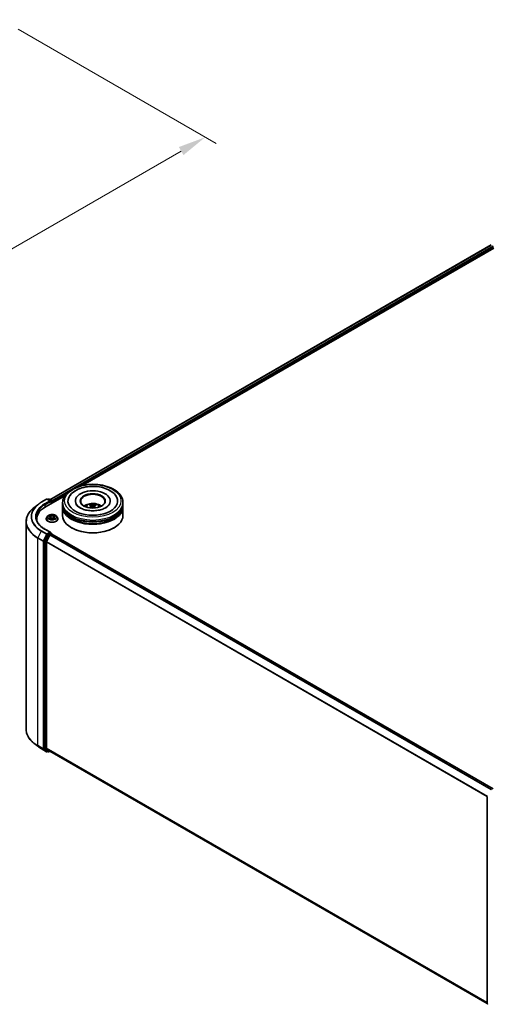
# Model space of a CAD drawing. Units: millimetres. Extents: x 0 to 7935, y 0 to 1826.
# Drawn here: x 80 to 108, y 80 to 139 of the extents above; entities that cross this region are included whole.
import ezdxf

# ---------------------------------------------------------------- set-up
doc = ezdxf.new("R2010")
doc.units = ezdxf.units.MM
doc.header["$LTSCALE"] = 0.666667
doc.layers.get('Defpoints').update_dxf_attribs({"lineweight": 25})
for name, color, linetype, lineweight in [('Dimension (ISO)', 7, 'Continuous', 18), ('Visible (ISO)', 7, 'Continuous', 35), ('Visible Narrow (ISO)', 7, 'Continuous', 25)]:
    doc.layers.add(name, color=color, linetype=linetype, lineweight=lineweight)
doc.styles.add('Note Text (TK)', font='MS PGothic.ttf')
doc.dimstyles.new('Default - Method 1b (TK)', dxfattribs={"dimscale": 0.666667, "dimtxt": 2.5, "dimasz": 2.5, "dimexe": 1, "dimexo": 1.5, "dimgap": 1, "dimtad": 1, "dimtoh": 1, "dimrnd": 1e-08, "dimdsep": 46, "dimtxsty": 'Note Text (TK)', "dimcen": 0.09, "dimdle": 5, "dimclrd": 100, "dimclre": 100, "dimclrt": 7, "dimadec": 1, "dimazin": 1, "dimtfac": 1, "dimtmove": 0, "dimatfit": 3, "dimfxl": 1, "dimtolj": 1, "dimlwd": -1, "dimlwe": -1, "dimarcsym": 0})

# ---------------------------------------------------------------- blocks, each defined once
blk = doc.blocks.new('*D17')
at = {"layer": 'Defpoints', "color": 0}
for p in [(78.565, 139.233), (47.71, 121.418), (59.966, 114.342)]:
    blk.add_point(p, dxfattribs=at)
at = {"layer": 'Dimension (ISO)', "color": 100}
for p, q in [((79.565, 138.655), (91.488, 131.771)), ((89.378, 131.323), (61.41, 115.175)), ((48.71, 120.841), (60.633, 113.957))]:
    blk.add_line(p, q, dxfattribs=at)
for points in [[(89.239, 131.564), (89.517, 131.082), (90.822, 132.156)], [(61.271, 115.416), (61.548, 114.935), (59.966, 114.342)]]:
    blk.add_solid(points, dxfattribs=at)
at = {"layer": 'Dimension (ISO)', "color": 7, "insert": (73.697, 123.824), "char_height": 1.66667, "attachment_point": 4, "rotation": 30, "style": 'Note Text (TK)'}
blk.add_mtext('\\A1;{\\Q-30.000;\\W0.816;\\H0.816x;360}', dxfattribs=at)

msp = doc.modelspace()

# ---------------------------------------------------------------- linework, layer by layer
at = {"layer": 'Visible (ISO)'}
for p, q in [((81.48113, 110.33207), (108.04159, 125.66676)), ((83.46087, 111.19957), (108.19938, 125.48236)), ((107.80567, 125.54428), (107.80567, 125.53055)), ((80.95726, 110.17807), (81.27439, 110.36116)), ((81.20339, 109.89621), (82.36641, 110.56769)), ((81.50545, 110.24875), (81.31075, 110.36116)), ((81.39446, 110.36112), (81.35264, 110.33698)), ((81.43082, 110.36112), (81.57298, 110.27904)), ((80.74069, 110.03192), (80.51148, 109.85047)), ((81.59116, 110.12009), (81.59116, 110.24755)), ((81.60622, 110.12879), (81.60622, 110.22776)), ((82.23935, 110.05951), (82.23935, 110.15848)), ((82.23935, 109.93085), (82.23935, 110.02982)), ((82.23935, 109.38652), (82.23935, 109.90116)), ((83.00904, 110.25745), (83.00904, 110.23369)), ((83.9742, 109.96826), (83.98365, 109.88029)), ((84.14085, 109.96826), (84.13141, 109.88029)), ((85.10601, 110.25745), (85.10601, 110.23369)), ((85.87571, 110.05951), (85.87571, 110.15848)), ((85.87571, 109.93085), (85.87571, 110.02982)), ((85.87571, 109.38652), (85.87571, 109.90116)), ((80.68151, 109.16879), (80.68151, 109.08279)), ((81.25471, 109.17868), (81.25471, 109.18271)), ((81.35764, 109.35282), (81.29752, 109.28574)), ((81.41654, 109.36019), (81.46815, 109.32933)), ((81.4776, 109.17642), (81.53135, 109.20638)), ((81.49993, 109.28695), (81.50986, 109.1944)), ((81.6811, 109.20638), (81.73485, 109.17642)), ((81.71252, 109.28695), (81.70259, 109.1944)), ((81.7443, 109.32933), (81.79591, 109.36019)), ((81.7959, 109.3602), (81.79592, 109.36021)), ((81.85481, 109.35282), (81.91493, 109.28574)), ((81.95774, 109.17868), (81.95774, 109.18271)), ((80.03908, 109.00958), (80.03908, 96.51147)), ((81.50545, 108.36834), (81.17014, 108.56193)), ((82.78902, 108.63435), (82.77188, 108.64425)), ((85.32604, 108.63435), (85.34318, 108.64425)), ((81.33289, 108.22833), (81.14078, 107.85123)), ((81.26934, 107.79492), (81.46995, 108.1887)), ((81.4948, 108.3325), (81.35264, 108.25042)), ((81.4897, 108.21079), (81.58051, 108.26322)), ((81.51186, 108.33495), (81.57298, 108.29966)), ((81.59116, 108.26817), (81.59116, 108.2667)), ((108.15918, 92.93032), (81.59869, 108.26502)), ((81.13482, 107.82878), (81.13482, 95.3665)), ((81.26339, 95.37332), (81.26339, 107.77247)), ((80.74069, 95.48913), (80.51148, 95.67058)), ((80.95726, 95.34298), (81.27439, 95.15989)), ((81.14078, 95.35093), (81.33289, 95.19565)), ((81.46995, 95.19561), (81.26934, 95.35776)), ((81.35264, 95.18407), (81.31075, 95.15989)), ((81.39446, 95.15993), (81.33446, 95.19457)), ((81.43082, 95.15993), (81.48113, 95.18898)), ((107.80567, 79.9905), (81.47152, 95.19453)), ((107.80567, 79.97677), (107.80567, 92.43906))]:
    msp.add_line(p, q, dxfattribs=at)
for centre, start, end in [((81.29257, 110.32967), 60, 120), ((81.41264, 110.32963), 60, 120), ((81.5548, 110.24755), 0, 60), ((81.5548, 108.26817), 0, 60), ((81.29257, 95.19138), 240, 300), ((81.41264, 95.19142), 240, 300), ((107.84203, 79.97677), 180, 231.0517244)]:
    msp.add_arc(centre, 0.03636, start, end, dxfattribs=at)
for centre, major_axis, ratio, start_param, end_param in [((84.05753, 110.25745), (1.49697, 0), 0.57735027, 2.28770637, 7.13707159), ((84.05753, 110.25745), (1.04848, 0), 0.57735027, 5.47106557, 10.23689769), ((81.58051, 110.2426), (-0.01818, 0.03149), 0.57735027, 3.92699082, 5.41642157), ((84.05753, 110.23766), (-0.72727, 0), 0.57735027, 2.37272528, 7.05205268), ((82.46332, 109.16879), (-1.78182, 0), 0.57735027, 5.49778714, 6.39521013), ((81.46909, 110.22776), (0.05143, 0), 0.57735027, 0, 1.57079633), ((81.4948, 110.21291), (-0.01818, -0.03149), 0.57735027, 0.78539816, 2.35619449), ((84.05753, 110.02982), (1.81818, 0), 0.57735027, 3.12745005, 6.29732791), ((84.05753, 109.90116), (1.81818, 0), 0.57735027, 3.12745005, 6.29732791), ((84.05753, 110.05951), (-1.81818, 0), 0.57735027, 0, 3.14159265), ((84.05753, 109.93085), (-1.81818, 0), 0.57735027, 0, 3.14159265), ((84.05753, 109.66363), (-0.72727, 0), 0.57735027, 5.07628371, 5.53058844), ((84.07011, 109.3349), (0.41373, -0.67029), 0.49462411, 2.44776077, 2.68674507), ((84.07011, 109.32179), (-0.30798, -0.72499), 0.59526289, 3.96282307, 4.19313336), ((84.04617, 109.32109), (-0.37058, 0.69508), 0.65417299, 5.62601221, 5.86499651), ((84.04617, 109.33561), (0.47116, 0.63125), 0.55353421, 0.95931878, 1.15112494), ((84.06888, 109.32109), (-0.37058, -0.69508), 0.65417299, 3.55978145, 3.79876575), ((84.06888, 109.33561), (0.47116, -0.63125), 0.55353421, 1.99046771, 2.18227387), ((84.04495, 109.3349), (0.41373, 0.67029), 0.49462411, 0.45484759, 0.69383188), ((84.04495, 109.32179), (-0.30798, 0.72499), 0.59526289, 5.2316446, 5.46195489), ((84.05753, 109.66363), (-0.72727, 0), 0.57735027, 3.89418952, 4.34849425), ((82.46332, 108.97085), (-1.81818, 0), 0.57735027, 6.08255579, 6.13021947), ((84.05753, 109.38652), (1.81818, 0), 0.57735027, 3.14159265, 6.28318531), ((84.05753, 110.02982), (-1.79394, 0), 0.57735027, 0.47828403, 2.66330862), ((84.05753, 109.90116), (-1.79394, 0), 0.57735027, 0.47828403, 2.66330862), ((84.05753, 109.36673), (1.79394, 0), 0.57735027, 3.92699082, 5.49778714), ((81.35264, 108.22073), (0.01818, 0.03149), 0.57735027, 0.78539816, 1.66145621), ((81.46909, 108.34734), (0.05143, 0), 0.57735027, 0, 1.57079633), ((81.4897, 108.1811), (0.01818, 0.03149), 0.57735027, 0.78539816, 1.66145621), ((81.4948, 108.36219), (0.01818, -0.03149), 0.57735027, 0.15954809, 0.78539816), ((81.58051, 108.23353), (0.01818, 0.03149), 0.57735027, 0, 0.78539816), ((81.16053, 107.84362), (0.01818, 0.03149), 0.57735027, 1.66145621, 2.35619449), ((81.2891, 107.78731), (0.01818, 0.03149), 0.57735027, 1.66145621, 2.35619449), ((81.16053, 95.38134), (-0.01818, -0.03149), 0.57735027, 5.49778714, 6.19252542), ((81.2891, 95.38817), (-0.01818, -0.03149), 0.57735027, 5.49778714, 6.19252542), ((81.35264, 95.22606), (-0.01818, -0.03149), 0.57735027, 6.19252542, 6.28318531), ((81.4897, 95.22602), (-0.01818, -0.03149), 0.57735027, 6.19252542, 6.28318531)]:
    msp.add_ellipse(centre, major_axis=major_axis, ratio=ratio, start_param=start_param, end_param=end_param, dxfattribs=at)
msp.add_ellipse((84.05753, 110.25745), major_axis=(0.75152, 0), ratio=0.57735027, dxfattribs=at)
for points, knots in [([(82.23935, 110.15848), (82.23935, 110.27095), (82.26752, 110.38302), (82.3764, 110.5987), (82.46007, 110.70142), (82.67819, 110.8908), (82.8163, 110.97579), (83.13, 111.11541), (83.30607, 111.16959), (83.67644, 111.24175), (83.87058, 111.25988), (84.25818, 111.25898), (84.45157, 111.24005), (84.81964, 111.16664), (84.99421, 111.1121), (85.3078, 110.97096), (85.44667, 110.88425), (85.67148, 110.685), (85.75827, 110.57249), (85.8538, 110.35692), (85.87571, 110.25781), (85.87571, 110.15848)], [5.49778714, 5.49778714, 5.49778714, 5.49778714, 5.78139221, 5.78139221, 6.08459158, 6.08459158, 6.41185391, 6.41185391, 6.74313191, 6.74313191, 7.07260039, 7.07260039, 7.40121853, 7.40121853, 7.73072324, 7.73072324, 8.06201837, 8.06201837, 8.38889414, 8.38889414, 8.6393798, 8.6393798, 8.6393798, 8.6393798]), ([(82.6251, 110.48473), (82.66325, 110.55729), (82.71288, 110.62388), (82.85865, 110.7751), (82.96556, 110.85183), (83.21478, 110.98339), (83.35947, 111.03606), (83.66545, 111.10942), (83.82663, 111.1302), (84.14996, 111.13927), (84.31203, 111.12781), (84.62404, 111.07333), (84.77388, 111.03023), (85.04842, 110.91282), (85.17302, 110.83829), (85.3646, 110.67153), (85.43789, 110.58377), (85.48996, 110.48473)], [2.65090407, 2.65090407, 2.65090407, 2.65090407, 2.86407041, 2.86407041, 3.18632725, 3.18632725, 3.53339937, 3.53339937, 3.87843215, 3.87843215, 4.22068257, 4.22068257, 4.56453655, 4.56453655, 4.9121077, 4.9121077, 5.20307756, 5.20307756, 5.20307756, 5.20307756]), ([(80.51148, 109.85047), (80.45114, 109.80271), (80.39589, 109.75264), (80.29649, 109.64861), (80.25234, 109.59464), (80.17592, 109.48357), (80.14366, 109.42646), (80.09171, 109.30999), (80.07202, 109.25063), (80.04571, 109.1307), (80.03908, 109.07015), (80.03908, 109.00958)], [3.296853571, 3.296853571, 3.296853571, 3.296853571, 3.42288102, 3.42288102, 3.548908469, 3.548908469, 3.674935919, 3.674935919, 3.800963368, 3.800963368, 3.926990817, 3.926990817, 3.926990817, 3.926990817]), ([(80.74069, 110.03192), (80.75382, 110.04232), (80.76723, 110.05259), (80.79458, 110.07288), (80.80851, 110.0829), (80.83691, 110.10267), (80.85136, 110.11243), (80.88077, 110.13166), (80.89573, 110.14114), (80.92613, 110.15982), (80.94158, 110.16902), (80.95726, 110.17807)], [2.986331736, 2.986331736, 2.986331736, 2.986331736, 3.01738392, 3.01738392, 3.048436103, 3.048436103, 3.079488287, 3.079488287, 3.11054047, 3.11054047, 3.141592654, 3.141592654, 3.141592654, 3.141592654]), ([(84.83627, 109.84884), (84.76885, 109.80991), (84.68819, 109.77454), (84.50631, 109.71666), (84.4047, 109.69448), (84.19104, 109.66752), (84.07887, 109.66308), (83.85732, 109.67319), (83.74798, 109.68782), (83.54563, 109.73366), (83.45247, 109.7647), (83.29308, 109.83693), (83.22637, 109.87786), (83.12344, 109.96094), (83.08717, 110.0028), (83.06059, 110.04626), (83.05727, 110.05212), (83.05425, 110.05786)], [0, 0, 0, 0, 0.28166641, 0.28166641, 0.57029187, 0.57029187, 0.86427595, 0.86427595, 1.15932912, 1.15932912, 1.4508445, 1.4508445, 1.73525144, 1.73525144, 2.01675528, 2.01675528, 2.06148491, 2.06148491, 2.06148491, 2.06148491]), ([(83.62374, 109.90314), (83.63724, 109.92646), (83.65317, 109.94714), (83.6994, 109.99606), (83.73199, 110.02001), (83.80938, 110.06368), (83.85537, 110.08074), (83.9527, 110.10441), (84.00425, 110.11034), (84.10683, 110.1106), (84.15782, 110.10505), (84.25719, 110.08177), (84.30559, 110.06402), (84.39383, 110.01364), (84.4345, 109.98168), (84.47625, 109.92722), (84.48413, 109.91555), (84.49132, 109.90314)], [1.10800637, 1.10800637, 1.10800637, 1.10800637, 1.28485125, 1.28485125, 1.58220865, 1.58220865, 1.9574686, 1.9574686, 2.35189349, 2.35189349, 2.74172985, 2.74172985, 3.13599765, 3.13599765, 3.51030353, 3.51030353, 3.60438261, 3.60438261, 3.60438261, 3.60438261]), ([(83.85038, 109.84036), (83.85081, 109.84048), (83.85122, 109.84057), (83.8528, 109.84074), (83.85414, 109.84048), (83.8553, 109.83981), (83.85549, 109.83968), (83.85568, 109.83954)], [0.0219671693, 0.0219671693, 0.0219671693, 0.0219671693, 0.0234298311, 0.0234298311, 0.02806905607, 0.02806905607, 0.02898517502, 0.02898517502, 0.02898517502, 0.02898517502]), ([(83.89219, 110.05472), (83.89345, 110.05457), (83.89491, 110.05411), (83.89757, 110.05272), (83.89921, 110.05148), (83.90171, 110.0489), (83.90303, 110.04711), (83.90466, 110.04415), (83.90533, 110.04254), (83.90578, 110.04105)], [0.0145600729, 0.0145600729, 0.0145600729, 0.0145600729, 0.0187226824, 0.0187226824, 0.0234298311, 0.0234298311, 0.0280690561, 0.0280690561, 0.0318101771, 0.0318101771, 0.0318101771, 0.0318101771]), ([(83.96405, 109.98109), (83.96738, 109.97935), (83.9702, 109.97701), (83.97375, 109.97164), (83.97448, 109.9686), (83.97397, 109.9627), (83.9727, 109.95945), (83.96875, 109.95409), (83.96655, 109.95191), (83.96405, 109.94994)], [-0.2036008625, -0.2036008625, -0.2036008625, -0.2036008625, -0.191101084, -0.191101084, -0.1786013054, -0.1786013054, -0.1660771911, -0.1660771911, -0.1569242563, -0.1569242563, -0.1569242563, -0.1569242563]), ([(84.08451, 110.01949), (84.08075, 110.01799), (84.07607, 110.01673), (84.06596, 110.01514), (84.06053, 110.01481), (84.05043, 110.01504), (84.04509, 110.01561), (84.03669, 110.01738), (84.0334, 110.01837), (84.03055, 110.01949)], [-0.2036008779, -0.2036008779, -0.2036008779, -0.2036008779, -0.1911010993, -0.1911010993, -0.1786013208, -0.1786013208, -0.1660772065, -0.1660772065, -0.1569242716, -0.1569242716, -0.1569242716, -0.1569242716]), ([(84.03055, 109.91154), (84.03431, 109.9139), (84.03899, 109.91589), (84.0491, 109.9184), (84.05453, 109.91892), (84.06463, 109.91856), (84.06996, 109.91766), (84.07837, 109.91487), (84.08166, 109.91331), (84.08451, 109.91154)], [-0.2036008779, -0.2036008779, -0.2036008779, -0.2036008779, -0.1911010993, -0.1911010993, -0.1786013208, -0.1786013208, -0.1660772065, -0.1660772065, -0.1569242716, -0.1569242716, -0.1569242716, -0.1569242716]), ([(84.15101, 109.94994), (84.14768, 109.95254), (84.14485, 109.95561), (84.1413, 109.9619), (84.14058, 109.96513), (84.14108, 109.9709), (84.14236, 109.97381), (84.1463, 109.97816), (84.14851, 109.97977), (84.15101, 109.98109)], [-0.2036008625, -0.2036008625, -0.2036008625, -0.2036008625, -0.191101084, -0.191101084, -0.1786013054, -0.1786013054, -0.1660771911, -0.1660771911, -0.1569242563, -0.1569242563, -0.1569242563, -0.1569242563]), ([(84.20928, 110.04105), (84.20973, 110.04254), (84.2104, 110.04415), (84.21203, 110.04711), (84.21334, 110.0489), (84.21585, 110.05148), (84.21748, 110.05272), (84.22015, 110.05411), (84.22161, 110.05457), (84.22287, 110.05472)], [0.0427285558, 0.0427285558, 0.0427285558, 0.0427285558, 0.0464696768, 0.0464696768, 0.0511089018, 0.0511089018, 0.0558160505, 0.0558160505, 0.05997866, 0.05997866, 0.05997866, 0.05997866]), ([(84.25938, 109.83954), (84.25957, 109.83968), (84.25976, 109.83981), (84.26092, 109.84048), (84.26225, 109.84074), (84.26384, 109.84057), (84.26425, 109.84048), (84.26467, 109.84036)], [0.04555355789, 0.04555355789, 0.04555355789, 0.04555355789, 0.04646967684, 0.04646967684, 0.05110890181, 0.05110890181, 0.05257156361, 0.05257156361, 0.05257156361, 0.05257156361]), ([(85.06081, 110.05786), (85.03929, 110.01692), (85.00154, 109.96969), (84.91361, 109.89761), (84.87739, 109.87258), (84.83627, 109.84884)], [5.792496723, 5.792496723, 5.792496723, 5.792496723, 6.111389919, 6.111389919, 6.283185307, 6.283185307, 6.283185307, 6.283185307]), ([(81.17014, 108.56193), (81.10291, 108.60075), (81.04114, 108.64252), (80.93004, 108.73081), (80.88072, 108.77731), (80.79564, 108.87372), (80.75989, 108.92361), (80.70259, 109.02542), (80.68104, 109.07733), (80.65232, 109.18201), (80.64514, 109.23479), (80.64514, 109.28755)], [1.570796327, 1.570796327, 1.570796327, 1.570796327, 1.727875959, 1.727875959, 1.884955592, 1.884955592, 2.042035225, 2.042035225, 2.199114858, 2.199114858, 2.35619449, 2.35619449, 2.35619449, 2.35619449]), ([(81.29752, 109.28574), (81.2921, 109.2797), (81.28713, 109.27345), (81.27817, 109.26057), (81.27417, 109.25394), (81.26723, 109.24034), (81.26429, 109.23338), (81.25954, 109.2192), (81.25774, 109.21199), (81.25532, 109.19742), (81.25471, 109.19007), (81.25471, 109.18271)], [0.307831551, 0.307831551, 0.307831551, 0.307831551, 0.403344874, 0.403344874, 0.498858196, 0.498858196, 0.594371519, 0.594371519, 0.689884841, 0.689884841, 0.785398163, 0.785398163, 0.785398163, 0.785398163]), ([(81.25471, 109.17868), (81.25471, 109.15701), (81.26042, 109.13539), (81.28259, 109.09397), (81.29943, 109.07427), (81.34291, 109.03851), (81.36991, 109.02262), (81.43099, 108.99669), (81.46509, 108.98667), (81.5368, 108.97348), (81.57438, 108.97029), (81.64932, 108.97099), (81.68666, 108.97488), (81.75749, 108.98937), (81.79095, 108.99999), (81.85071, 109.02707), (81.87697, 109.04354), (81.91935, 109.08093), (81.93554, 109.10185), (81.9536, 109.14174), (81.95774, 109.1602), (81.95774, 109.17868)], [0.78539816, 0.78539816, 0.78539816, 0.78539816, 1.08510874, 1.08510874, 1.39751972, 1.39751972, 1.72201276, 1.72201276, 2.0477407, 2.0477407, 2.37249118, 2.37249118, 2.69684603, 2.69684603, 3.02168013, 3.02168013, 3.34747752, 3.34747752, 3.67139258, 3.67139258, 3.92699082, 3.92699082, 3.92699082, 3.92699082]), ([(81.85481, 109.35282), (81.83993, 109.36941), (81.82105, 109.38397), (81.77647, 109.40903), (81.75051, 109.41935), (81.69479, 109.4344), (81.66505, 109.43916), (81.60476, 109.44282), (81.57423, 109.44175), (81.51515, 109.43389), (81.48662, 109.42709), (81.43417, 109.40818), (81.41029, 109.39603), (81.37784, 109.37279), (81.36695, 109.3632), (81.35764, 109.35282)], [4.40455743, 4.40455743, 4.40455743, 4.40455743, 4.72557036, 4.72557036, 5.05999896, 5.05999896, 5.39307641, 5.39307641, 5.72438985, 5.72438985, 6.05612576, 6.05612576, 6.39010372, 6.39010372, 6.59101686, 6.59101686, 6.59101686, 6.59101686]), ([(81.42841, 109.35309), (81.42119, 109.36129), (81.41016, 109.36597), (81.39963, 109.36827), (81.39951, 109.3683), (81.39939, 109.36832)], [0.0019022161, 0.0019022161, 0.0019022161, 0.0019022161, 0.0320559737, 0.0320559737, 0.0323943032, 0.0323943032, 0.0323943032, 0.0323943032]), ([(81.39939, 109.36832), (81.3995, 109.36828), (81.39961, 109.36824), (81.40068, 109.36783), (81.40166, 109.36745), (81.40264, 109.36705)], [-0.03239430317, -0.03239430317, -0.03239430317, -0.03239430317, -0.03205597372, -0.03205597372, -0.02897275834, -0.02897275834, -0.02897275834, -0.02897275834]), ([(81.39993, 109.20698), (81.39986, 109.20695), (81.39979, 109.20693), (81.39961, 109.20686), (81.3995, 109.20682), (81.39939, 109.20678)], [-0.000230599076, -0.000230599076, -0.000230599076, -0.000230599076, 0, 0, 0.000338329447, 0.000338329447, 0.000338329447, 0.000338329447]), ([(81.39939, 109.20678), (81.39951, 109.2068), (81.39963, 109.20683), (81.39983, 109.20687), (81.39991, 109.20689), (81.39999, 109.2069)], [-0.000338329447, -0.000338329447, -0.000338329447, -0.000338329447, 0, 0, 0.000241517914, 0.000241517914, 0.000241517914, 0.000241517914]), ([(81.43996, 109.20236), (81.44215, 109.20055), (81.44452, 109.19872), (81.44961, 109.19507), (81.45233, 109.19325), (81.45811, 109.18965), (81.46117, 109.18788), (81.46761, 109.1844), (81.47098, 109.1827), (81.47656, 109.18008), (81.47866, 109.17913), (81.48081, 109.17821)], [1.393323954, 1.393323954, 1.393323954, 1.393323954, 1.463469385, 1.463469385, 1.533614815, 1.533614815, 1.603760246, 1.603760246, 1.673905677, 1.673905677, 1.71478324, 1.71478324, 1.71478324, 1.71478324]), ([(81.46667, 109.40665), (81.46663, 109.4067), (81.46658, 109.40674), (81.46646, 109.40684), (81.46639, 109.4069), (81.46632, 109.40697)], [-0.000230599076, -0.000230599076, -0.000230599076, -0.000230599076, 0, 0, 0.000338329447, 0.000338329447, 0.000338329447, 0.000338329447]), ([(81.46632, 109.40697), (81.46637, 109.4069), (81.46641, 109.40683), (81.46648, 109.40671), (81.46651, 109.40666), (81.46655, 109.40662)], [-0.000338329447, -0.000338329447, -0.000338329447, -0.000338329447, 0, 0, 0.000241517914, 0.000241517914, 0.000241517914, 0.000241517914]), ([(81.47975, 109.17761), (81.47386, 109.17798), (81.47026, 109.17421), (81.46641, 109.16827), (81.46637, 109.1682), (81.46632, 109.16814)], [0.0024310368, 0.0024310368, 0.0024310368, 0.0024310368, 0.0320559737, 0.0320559737, 0.0323943032, 0.0323943032, 0.0323943032, 0.0323943032]), ([(81.46632, 109.16814), (81.46639, 109.1682), (81.46646, 109.16826), (81.46717, 109.16888), (81.46781, 109.16943), (81.46844, 109.16996)], [-0.03239430317, -0.03239430317, -0.03239430317, -0.03239430317, -0.03205597372, -0.03205597372, -0.02897275834, -0.02897275834, -0.02897275834, -0.02897275834]), ([(81.49993, 109.28695), (81.49957, 109.29024), (81.49881, 109.29351), (81.49654, 109.29988), (81.49503, 109.30299), (81.49131, 109.30897), (81.48911, 109.31185), (81.4841, 109.31733), (81.48129, 109.31994), (81.47511, 109.32486), (81.47175, 109.32718), (81.46815, 109.32933)], [3.988894173, 3.988894173, 3.988894173, 3.988894173, 4.130102476, 4.130102476, 4.271310779, 4.271310779, 4.412519082, 4.412519082, 4.553727385, 4.553727385, 4.694935688, 4.694935688, 4.694935688, 4.694935688]), ([(81.6811, 109.20638), (81.67301, 109.21089), (81.66382, 109.21462), (81.64404, 109.22029), (81.63344, 109.22223), (81.61177, 109.22417), (81.60068, 109.22417), (81.57901, 109.22223), (81.56841, 109.22029), (81.54863, 109.21462), (81.53944, 109.21089), (81.53135, 109.20638)], [4.72984227, 4.72984227, 4.72984227, 4.72984227, 5.03702022, 5.03702022, 5.34419817, 5.34419817, 5.65137612, 5.65137612, 5.95855407, 5.95855407, 6.26573201, 6.26573201, 6.26573201, 6.26573201]), ([(81.7443, 109.32933), (81.7407, 109.32718), (81.73734, 109.32486), (81.73116, 109.31994), (81.72835, 109.31733), (81.72334, 109.31185), (81.72114, 109.30897), (81.71742, 109.30299), (81.71591, 109.29988), (81.71364, 109.29351), (81.71288, 109.29024), (81.71252, 109.28695)], [0.017453293, 0.017453293, 0.017453293, 0.017453293, 0.158661596, 0.158661596, 0.299869899, 0.299869899, 0.441078202, 0.441078202, 0.582286505, 0.582286505, 0.723494808, 0.723494808, 0.723494808, 0.723494808]), ([(81.7312, 109.38124), (81.738, 109.39064), (81.74188, 109.40032), (81.74604, 109.40683), (81.74608, 109.4069), (81.74613, 109.40697)], [0, 0, 0, 0, 0.0320559737, 0.0320559737, 0.0323943032, 0.0323943032, 0.0323943032, 0.0323943032]), ([(81.73164, 109.17821), (81.73379, 109.17913), (81.73589, 109.18008), (81.74147, 109.1827), (81.74484, 109.1844), (81.75128, 109.18788), (81.75434, 109.18965), (81.76012, 109.19325), (81.76284, 109.19507), (81.76793, 109.19872), (81.7703, 109.20055), (81.77249, 109.20236)], [2.99760574, 2.99760574, 2.99760574, 2.99760574, 3.038483303, 3.038483303, 3.108628734, 3.108628734, 3.178774165, 3.178774165, 3.248919596, 3.248919596, 3.319065027, 3.319065027, 3.319065027, 3.319065027]), ([(81.74613, 109.40697), (81.74606, 109.4069), (81.74599, 109.40684), (81.74528, 109.40622), (81.74464, 109.40564), (81.74401, 109.40504)], [-0.03239430317, -0.03239430317, -0.03239430317, -0.03239430317, -0.03205597372, -0.03205597372, -0.02897275834, -0.02897275834, -0.02897275834, -0.02897275834]), ([(81.74578, 109.16845), (81.74582, 109.1684), (81.74587, 109.16836), (81.74599, 109.16826), (81.74606, 109.1682), (81.74613, 109.16814)], [-0.000230599076, -0.000230599076, -0.000230599076, -0.000230599076, 0, 0, 0.000338329447, 0.000338329447, 0.000338329447, 0.000338329447]), ([(81.74613, 109.16814), (81.74608, 109.1682), (81.74604, 109.16827), (81.74597, 109.16839), (81.74594, 109.16843), (81.7459, 109.16848)], [-0.000338329447, -0.000338329447, -0.000338329447, -0.000338329447, 0, 0, 0.000241517914, 0.000241517914, 0.000241517914, 0.000241517914]), ([(81.78272, 109.20718), (81.78987, 109.20853), (81.80163, 109.20919), (81.81282, 109.20683), (81.81294, 109.2068), (81.81306, 109.20678)], [0, 0, 0, 0, 0.0320559737, 0.0320559737, 0.0323943032, 0.0323943032, 0.0323943032, 0.0323943032]), ([(81.81306, 109.20678), (81.81295, 109.20682), (81.81284, 109.20686), (81.81177, 109.20726), (81.81079, 109.20761), (81.80981, 109.20795)], [-0.03239430317, -0.03239430317, -0.03239430317, -0.03239430317, -0.03205597372, -0.03205597372, -0.02897275834, -0.02897275834, -0.02897275834, -0.02897275834]), ([(81.81306, 109.36832), (81.81294, 109.3683), (81.81282, 109.36827), (81.81262, 109.36823), (81.81254, 109.36821), (81.81246, 109.36819)], [-0.000338329447, -0.000338329447, -0.000338329447, -0.000338329447, 0, 0, 0.000241517914, 0.000241517914, 0.000241517914, 0.000241517914]), ([(81.81252, 109.36812), (81.81259, 109.36815), (81.81266, 109.36817), (81.81284, 109.36824), (81.81295, 109.36828), (81.81306, 109.36832)], [-0.000230599076, -0.000230599076, -0.000230599076, -0.000230599076, 0, 0, 0.000338329447, 0.000338329447, 0.000338329447, 0.000338329447]), ([(81.95774, 109.18271), (81.95774, 109.19007), (81.95713, 109.19742), (81.95471, 109.21199), (81.95291, 109.2192), (81.94816, 109.23338), (81.94522, 109.24034), (81.93828, 109.25394), (81.93428, 109.26057), (81.92532, 109.27345), (81.92035, 109.2797), (81.91493, 109.28574)], [3.926990817, 3.926990817, 3.926990817, 3.926990817, 4.022504139, 4.022504139, 4.118017462, 4.118017462, 4.213530784, 4.213530784, 4.309044107, 4.309044107, 4.404557429, 4.404557429, 4.404557429, 4.404557429]), ([(81.4948, 108.3325), (81.49805, 108.33437), (81.50154, 108.3356), (81.50768, 108.33633), (81.5103, 108.33585), (81.51186, 108.33495)], [0.1851472285, 0.1851472285, 0.1851472285, 0.1851472285, 0.1965284229, 0.1965284229, 0.2079096173, 0.2079096173, 0.2079096173, 0.2079096173]), ([(80.51148, 95.67058), (80.45114, 95.71835), (80.39589, 95.76841), (80.29649, 95.87244), (80.25234, 95.92641), (80.17592, 96.03749), (80.14366, 96.0946), (80.09171, 96.21106), (80.07202, 96.27043), (80.04571, 96.39035), (80.03908, 96.45091), (80.03908, 96.51147)], [1.726057244, 1.726057244, 1.726057244, 1.726057244, 1.852084693, 1.852084693, 1.978112143, 1.978112143, 2.104139592, 2.104139592, 2.230167041, 2.230167041, 2.35619449, 2.35619449, 2.35619449, 2.35619449]), ([(80.74069, 95.48913), (80.75382, 95.47874), (80.76723, 95.46846), (80.79458, 95.44817), (80.80851, 95.43815), (80.83691, 95.41838), (80.85136, 95.40863), (80.88077, 95.3894), (80.89573, 95.37992), (80.92613, 95.36124), (80.94158, 95.35204), (80.95726, 95.34298)], [4.557128063, 4.557128063, 4.557128063, 4.557128063, 4.588180247, 4.588180247, 4.61923243, 4.61923243, 4.650284613, 4.650284613, 4.681336797, 4.681336797, 4.71238898, 4.71238898, 4.71238898, 4.71238898])]:
    msp.add_open_spline(points, degree=3, knots=knots, dxfattribs=at)
for points in [[(83.85574, 109.8395), (83.85572, 109.83951), (83.8557, 109.83953), (83.85568, 109.83954)], [(84.25938, 109.83954), (84.25936, 109.83953), (84.25934, 109.83951), (84.25932, 109.8395)], [(81.40264, 109.36705), (81.40735, 109.36512), (81.4121, 109.36285), (81.41655, 109.3602)], [(81.46844, 109.16996), (81.47144, 109.17247), (81.47446, 109.17467), (81.47759, 109.17643)], [(81.74401, 109.40504), (81.73801, 109.39945), (81.73191, 109.39252), (81.72508, 109.38587)], [(81.80981, 109.20795), (81.80063, 109.21112), (81.79133, 109.21309), (81.78434, 109.21441)]]:
    msp.add_open_spline(points, degree=3, dxfattribs=at)
for points, weights in [([(83.91685, 110.00325), (83.91152, 110.02144), (83.90578, 110.04105)], [1.08273581125, 1.07755563389, 1.07090462461]), ([(84.20928, 110.04105), (84.20354, 110.02144), (84.19821, 110.00325)], [1.07090461894, 1.07755562758, 1.08273580442])]:
    msp.add_rational_spline(points, weights, degree=2, dxfattribs=at)
at = {"layer": 'Visible Narrow (ISO)'}
for p, q in [((81.49178, 110.32592), (108.05978, 125.66496)), ((81.58112, 110.27265), (108.15058, 125.61253)), ((83.13204, 111.10869), (108.1763, 125.568)), ((80.97544, 110.17627), (81.29257, 110.35936)), ((81.29257, 110.35936), (81.46909, 110.25745)), ((81.36329, 110.33083), (81.41264, 110.35932)), ((81.41264, 110.35932), (81.5548, 110.27724)), ((81.5548, 110.27724), (81.50545, 110.24875)), ((81.60622, 110.22776), (82.53038, 110.76132)), ((81.46909, 110.25745), (81.15196, 110.07436)), ((81.17768, 110.02982), (81.52052, 110.22776)), ((81.17768, 110.02982), (81.17768, 109.88106)), ((81.4948, 110.18322), (81.58051, 110.23271)), ((81.58051, 110.23271), (81.58051, 110.11394)), ((83.96405, 109.94994), (83.97011, 109.87057)), ((84.03055, 110.01949), (84.02281, 109.90664)), ((84.08451, 110.01949), (84.09225, 109.90664)), ((84.15101, 109.94994), (84.14495, 109.87057)), ((81.39939, 109.36832), (81.46504, 109.32908)), ((81.46504, 109.24603), (81.39939, 109.20678)), ((81.42811, 109.21441), (81.46938, 109.23909)), ((81.45, 109.19485), (81.44567, 109.20182)), ((81.5343, 109.36906), (81.46632, 109.40697)), ((81.46632, 109.16814), (81.5343, 109.20604)), ((81.46938, 109.23909), (81.47364, 109.18145)), ((81.47401, 109.17644), (81.47401, 109.17642)), ((81.47417, 109.17431), (81.47417, 109.17431)), ((81.48737, 109.38587), (81.53011, 109.36204)), ((81.52399, 109.27621), (81.50228, 109.35453)), ((81.53011, 109.36204), (81.52399, 109.27621)), ((81.74613, 109.40697), (81.67815, 109.36906)), ((81.67815, 109.20604), (81.74613, 109.16814)), ((81.68234, 109.36204), (81.72508, 109.38587)), ((81.68234, 109.36204), (81.68846, 109.27621)), ((81.71017, 109.35453), (81.68846, 109.27621)), ((81.73828, 109.17431), (81.73828, 109.17431)), ((81.73844, 109.17644), (81.73844, 109.17642)), ((81.74307, 109.23909), (81.73881, 109.18145)), ((81.74307, 109.23909), (81.78434, 109.21441)), ((81.74741, 109.32908), (81.81306, 109.36832)), ((81.81306, 109.20678), (81.74741, 109.24603)), ((81.76678, 109.20182), (81.76245, 109.19485)), ((81.15196, 108.56013), (81.46909, 108.37703)), ((80.74913, 108.01989), (81.06625, 107.8368)), ((80.74913, 95.52178), (80.74913, 108.01989)), ((80.95569, 108.43613), (80.75509, 108.04234)), ((81.07221, 107.85925), (80.75509, 108.04234)), ((80.95569, 108.43613), (81.27282, 108.25303)), ((81.29257, 108.27512), (80.97544, 108.45821)), ((81.27282, 108.25303), (81.07221, 107.85925)), ((81.11768, 107.8368), (81.31828, 108.23058)), ((81.39288, 108.19369), (81.20078, 107.81659)), ((81.24624, 107.79414), (81.43835, 108.17125)), ((81.46909, 108.37703), (81.29257, 108.27512)), ((81.31828, 108.23058), (81.35264, 108.25042)), ((81.33289, 108.22833), (81.39288, 108.19369)), ((81.41264, 108.21578), (81.35264, 108.25042)), ((81.5548, 108.29786), (81.41264, 108.21578)), ((81.43835, 108.17125), (81.47054, 108.18983)), ((108.02869, 92.85501), (81.46995, 108.1887)), ((108.0577, 92.87175), (81.4897, 108.21079)), ((81.4948, 108.3325), (81.5548, 108.29786)), ((108.14851, 92.92418), (81.58051, 108.26322)), ((81.06625, 107.8368), (81.06625, 95.33868)), ((81.11768, 95.33868), (81.11768, 107.8368)), ((81.13482, 107.82878), (81.19482, 107.79414)), ((81.20078, 107.81659), (81.14078, 107.85123)), ((81.19482, 107.79414), (81.19482, 95.33186)), ((81.24624, 95.33186), (81.24624, 107.79414)), ((107.8067, 92.44768), (81.26339, 107.77247)), ((107.81605, 92.46817), (81.26934, 107.79492)), ((81.06625, 95.33868), (80.74913, 95.52178)), ((80.75509, 95.50621), (81.07221, 95.32312)), ((80.95569, 95.34406), (80.75509, 95.50621)), ((81.27282, 95.16097), (80.95569, 95.34406)), ((81.07221, 95.32312), (81.27282, 95.16097)), ((81.31828, 95.17654), (81.11768, 95.33868)), ((81.19482, 95.33186), (81.13482, 95.3665)), ((81.14078, 95.35093), (81.20078, 95.31629)), ((81.20078, 95.31629), (81.39288, 95.16101)), ((81.43835, 95.17658), (81.24624, 95.33186)), ((107.80567, 80.04913), (81.26339, 95.37332)), ((107.80567, 80.037), (81.26934, 95.35776)), ((81.34199, 95.19022), (81.31828, 95.17654)), ((81.39288, 95.16101), (81.33289, 95.19565)), ((81.47054, 95.19516), (81.43835, 95.17658)), ((107.80567, 79.99068), (81.46995, 95.19561))]:
    msp.add_line(p, q, dxfattribs=at)
for centre, major_axis in [((84.05753, 110.25745), (-1.69697, 0)), ((81.60622, 109.28755), (-0.25957, 0))]:
    msp.add_ellipse(centre, major_axis=major_axis, ratio=0.57735027, dxfattribs=at)
for centre, major_axis, ratio, start_param, end_param in [((81.29257, 110.32967), (-0.01818, 0.03149), 0.57735027, 5.49778714, 6.28318531), ((81.29257, 110.32967), (0.01818, 0.03149), 0.57735027, 0, 0.78539816), ((81.41264, 110.32963), (-0.01818, 0.03149), 0.57735027, 5.49778714, 6.28318531), ((81.41264, 110.32963), (0.01818, 0.03149), 0.57735027, 0, 0.78539816), ((81.5548, 110.24755), (0.01818, 0.03149), 0.57735027, 0, 0.78539816), ((81.5548, 110.24755), (0.01818, -0.03149), 0.57735027, 0.78539816, 2.35619449), ((82.46332, 109.02859), (-2.41581, 0), 0.57735027, 5.65304806, 7.06858347), ((82.46332, 109.30656), (-2.13212, 0), 0.57735027, 5.65304806, 7.06858347), ((82.46332, 109.31724), (-2.10418, 0), 0.57735027, 5.49778714, 7.06858347), ((82.46332, 109.31724), (-1.85455, 0), 0.57735027, 5.49778714, 7.06858347), ((82.46332, 109.28755), (-1.81818, 0), 0.57735027, 5.49778714, 6.28318531), ((80.97544, 110.14658), (-0.01818, 0.03149), 0.57735027, 5.49778714, 6.28318531), ((81.15196, 110.04467), (-0.01818, 0.03149), 0.57735027, 3.92699082, 5.49778714), ((81.5548, 110.24755), (0.03636, 0), 0.57735027, 5.49778714, 6.28318531), ((84.05753, 110.15848), (-1.81818, 0), 0.57735027, 0, 3.14159265), ((84.05753, 109.89423), (-0.37198, 0), 0.57735027, 3.07614718, 6.34863078), ((84.05753, 109.93149), (-0.26998, 0), 0.57735027, 5.37148447, 5.62408982), ((84.05753, 109.92541), (0.25129, 0), 0.57735027, 2.21917021, 2.42536283), ((84.05753, 109.92541), (0.25129, 0), 0.57735027, 0.71622982, 0.92242245), ((84.05753, 109.93149), (-0.26998, 0), 0.57735027, 3.80068814, 4.05329349), ((81.60622, 109.1935), (-0.3476, 0), 0.57735027, 5.8056187, 9.90234457), ((81.60622, 109.18271), (-0.35152, 0), 0.57735027, 0, 3.14159265), ((81.60622, 109.17868), (0.35152, 0), 0.57735027, 3.14159265, 6.28318531), ((81.60622, 109.27854), (-0.2799, 0), 0.57735027, 5.8056187, 9.90234457), ((81.60622, 109.28755), (-0.2497, 0), 0.57735027, 5.30710262, 5.68847167), ((81.60622, 109.28755), (0.2497, 0), 0.57735027, 3.7363063, 4.11767534), ((81.43246, 109.21242), (-0.00117, -0.00595), 0.77975364, 4.52690487, 5.92208704), ((81.41392, 109.16729), (0.01912, 0.04563), 0.71221962, 5.81360232, 6.4288582), ((81.45001, 109.19983), (-0.00515, -0.00319), 0.72973605, 5.16344533, 5.77548257), ((81.60622, 109.26006), (0.19542, 0), 0.57735027, 2.17629431, 2.42062218), ((81.46504, 109.32413), (0.00311, 0.0052), 0.58733849, 0, 0.79427846), ((81.39056, 109.28755), (0.10354, 0), 0.57735027, 5.51524044, 7.05113018), ((81.46504, 109.24108), (0.00311, -0.0052), 0.58733849, 0.86378433, 2.3473142), ((81.39056, 109.28303), (0.10957, 0), 0.57735027, 5.51524044, 6.34508866), ((81.48318, 109.38379), (-0.00495, -0.0035), 0.18497367, 1.04331702, 2.43849919), ((81.4672, 109.35858), (-0.02566, 0.05128), 0.54762693, 4.3686132, 4.98386908), ((81.49809, 109.35245), (-0.00584, -0.00162), 0.22291783, 3.85158054, 5.20700366), ((81.5198, 109.27413), (-0.00584, -0.00162), 0.22288452, 3.85157383, 5.20261978), ((81.5343, 109.36412), (-0.00295, -0.00529), 0.56718618, 3.91841516, 5.40194502), ((81.60622, 109.40755), (0.10957, 0), 0.57735027, 3.94444411, 5.48033385), ((81.5343, 109.20109), (-0.00295, 0.00529), 0.56718618, 5.5063628, 6.28318531), ((81.60622, 109.41206), (-0.10354, 0), 0.57735027, 0.80285146, 2.3387412), ((81.60622, 109.16304), (0.10354, 0), 0.57735027, 0.80285146, 2.3387412), ((81.67815, 109.36412), (0.00295, -0.00529), 0.56718618, 0.88124028, 2.36477015), ((81.67815, 109.20109), (0.00295, 0.00529), 0.56718618, 0, 0.7768225), ((81.69265, 109.27413), (-0.00584, 0.00162), 0.22288452, 4.22215818, 5.57320413), ((81.82189, 109.28755), (-0.10354, 0), 0.57735027, 5.51524044, 7.05113018), ((81.74525, 109.35858), (0.02566, 0.05128), 0.54762693, 1.29931623, 1.91457211), ((81.71436, 109.35245), (-0.00584, 0.00162), 0.22291783, 4.2177743, 5.57319742), ((81.82189, 109.28303), (-0.10957, 0), 0.57735027, 6.22128195, 7.05113018), ((81.60622, 109.26006), (0.19542, 0), 0.57735027, 0.72097047, 0.96529834), ((81.72927, 109.38379), (-0.00495, 0.0035), 0.18497367, 0.70309346, 2.09827563), ((81.74741, 109.24108), (-0.00311, -0.0052), 0.58733849, 3.93587111, 5.41940097), ((81.74741, 109.32413), (-0.00311, 0.0052), 0.58733849, 5.48890685, 6.28318531), ((81.60622, 109.28755), (-0.2497, 0), 0.57735027, 3.7363063, 4.11767534), ((81.60622, 109.28755), (0.2497, 0), 0.57735027, 5.30710262, 5.68847167), ((81.79853, 109.16729), (-0.01912, 0.04563), 0.71221962, 6.13751241, 6.75276829), ((81.76244, 109.19983), (-0.00515, 0.00319), 0.72973605, 3.64929539, 4.26133263), ((81.77999, 109.21242), (0.00117, -0.00595), 0.77975364, 0.36109827, 1.75628044), ((82.46332, 109.00958), (-2.42424, 0), 0.57735027, 0, 0.78539816), ((81.15196, 108.53044), (0.01818, 0.03149), 0.57735027, 0, 0.78539816), ((80.77484, 108.03474), (0.01818, 0.03149), 0.57735027, 1.66145621, 2.35619449), ((80.97544, 108.42852), (-0.01818, -0.03149), 0.57735027, 3.92699082, 4.80304887), ((81.29257, 108.24543), (-0.01818, -0.03149), 0.57735027, 3.92699082, 4.80304887), ((81.29257, 108.24543), (-0.0324, 0.01651), 0.07392213, 0.95337534, 2.52417167), ((81.29257, 108.24543), (0.01818, -0.03149), 0.57735027, 0.78539816, 2.35619449), ((81.41264, 108.18609), (-0.01818, -0.03149), 0.57735027, 3.92699082, 4.80304887), ((81.41264, 108.18609), (-0.0324, 0.01651), 0.07392213, 0.95337534, 2.52417167), ((81.41264, 108.18609), (0.01818, -0.03149), 0.57735027, 0.78539816, 2.35619449), ((81.5548, 108.26817), (0.01818, 0.03149), 0.57735027, 0, 0.78539816), ((81.5548, 108.26817), (0.01818, -0.03149), 0.57735027, 1.07991365, 2.35619449), ((81.5548, 108.26817), (0.03636, 0), 0.57735027, 6.2130617, 6.28318531), ((81.09197, 107.85164), (-0.01818, -0.03149), 0.57735027, 4.80304887, 5.49778714), ((81.09197, 107.85164), (-0.03636, 0), 0.57735027, 0.78539816, 2.35619449), ((81.09197, 107.85164), (0.0324, -0.01651), 0.07392213, 4.094968, 5.66576432), ((81.22053, 107.80899), (-0.01818, -0.03149), 0.57735027, 4.80304887, 5.49778714), ((81.22053, 107.80899), (-0.03636, 0), 0.57735027, 0.78539816, 2.35619449), ((81.22053, 107.80899), (0.0324, -0.01651), 0.07392213, 4.094968, 5.66576432), ((82.46332, 96.51147), (-2.42424, 0), 0.57735027, 0, 0.78539816), ((82.46332, 96.49246), (2.41581, 0), 0.57735027, 3.7717299, 3.92699082), ((82.46332, 96.2145), (-2.13212, 0), 0.57735027, 0.63013725, 0.78539816), ((80.77484, 95.53662), (-0.01818, -0.03149), 0.57735027, 5.49778714, 6.19252542), ((80.97544, 95.37447), (-0.01818, -0.03149), 0.57735027, 6.19252542, 6.28318531), ((81.09197, 95.35353), (0.03636, 0), 0.57735027, 3.92699082, 5.49778714), ((81.09197, 95.35353), (-0.01818, -0.03149), 0.57735027, 5.49778714, 6.19252542), ((81.09197, 95.35353), (-0.02286, -0.02828), 0.8131434, 0.12734403, 1.69814035), ((81.22053, 95.3467), (0.03636, 0), 0.57735027, 3.92699082, 5.49778714), ((81.22053, 95.3467), (-0.01818, -0.03149), 0.57735027, 5.49778714, 6.19252542), ((81.22053, 95.3467), (-0.02286, -0.02828), 0.8131434, 0.12734403, 1.69814035), ((81.29257, 95.19138), (-0.02286, -0.02828), 0.8131434, 0.12734403, 1.69814035), ((81.29257, 95.19138), (-0.01818, -0.03149), 0.57735027, 6.19252542, 6.28318531), ((81.29257, 95.19138), (0.01818, -0.03149), 0.57735027, 0, 0.78539816), ((81.41264, 95.19142), (-0.02286, -0.02828), 0.8131434, 0.12734403, 1.69814035), ((81.41264, 95.19142), (-0.01818, -0.03149), 0.57735027, 6.19252542, 6.28318531), ((81.41264, 95.19142), (0.01818, -0.03149), 0.57735027, 0, 0.78539816), ((107.84203, 79.97677), (-0.03636, 0), 0.57735027, 0, 0.78539816)]:
    msp.add_ellipse(centre, major_axis=major_axis, ratio=ratio, start_param=start_param, end_param=end_param, dxfattribs=at)
for points in [[(81.42811, 109.21441), (81.42043, 109.21296), (81.40997, 109.21073), (81.39993, 109.20698)], [(81.39999, 109.2069), (81.411, 109.20918), (81.42263, 109.20852), (81.42973, 109.20718)], [(81.42973, 109.20718), (81.4335, 109.20647), (81.43696, 109.20483), (81.43995, 109.20235)], [(81.46655, 109.40662), (81.47063, 109.40018), (81.4745, 109.39057), (81.48125, 109.38124)], [(81.48737, 109.38587), (81.47986, 109.39318), (81.47325, 109.40081), (81.46667, 109.40665)], [(81.48125, 109.38124), (81.48739, 109.37274), (81.49222, 109.36282), (81.495, 109.35283)], [(81.495, 109.35283), (81.50224, 109.32672), (81.50948, 109.30062), (81.51673, 109.27452)], [(81.51673, 109.27452), (81.52284, 109.2525), (81.52994, 109.2309), (81.53847, 109.21002)], [(81.54423, 109.21254), (81.53633, 109.23321), (81.5297, 109.25452), (81.52399, 109.27621)], [(81.68846, 109.27621), (81.68275, 109.25452), (81.67612, 109.23321), (81.66822, 109.21254)], [(81.67398, 109.21002), (81.68251, 109.2309), (81.68961, 109.2525), (81.69572, 109.27452)], [(81.69572, 109.27452), (81.70297, 109.30062), (81.71021, 109.32672), (81.71745, 109.35283)], [(81.71745, 109.35283), (81.72023, 109.36282), (81.72506, 109.37274), (81.7312, 109.38124)], [(81.7459, 109.16848), (81.74213, 109.17427), (81.73854, 109.17798), (81.7327, 109.17761)], [(81.73486, 109.17643), (81.7386, 109.17433), (81.7422, 109.17158), (81.74578, 109.16845)], [(81.7725, 109.20235), (81.77549, 109.20483), (81.77895, 109.20647), (81.78272, 109.20718)], [(81.81246, 109.36819), (81.80211, 109.3659), (81.79121, 109.36123), (81.78404, 109.35309)], [(81.79592, 109.36021), (81.80122, 109.36336), (81.80693, 109.36598), (81.81252, 109.36812)]]:
    msp.add_open_spline(points, degree=3, dxfattribs=at)

# ---------------------------------------------------------------- dimensions: what is measured, and where the dimension line sits
at = {"layer": 'Dimension (ISO)', "color": 100}
dim = msp.add_linear_dim(base=(59.96615, 114.34184), p1=(78.5652, 139.23261), p2=(47.70964, 121.41814), angle=30, text='{\\Q-30.000;\\W0.816;\\H0.816x;<>}', dimstyle='Default - Method 1b (TK)', override={"dimgap": 1, "dimtoh": 0, "dimdec": 2, "dimlfac": 10.104145, "dimtol": 0, "dimlim": 0, "dimtp": 0, "dimtm": 0, "dimtdec": 2, "dimtofl": 0, "dimatfit": 1}, dxfattribs=at)
dim.commit()
dim.dimension.update_dxf_attribs({"geometry": '*D17', "text_midpoint": (75.39394, 123.24907), "dimtype": 160})

doc.saveas('drawing.dxf')
